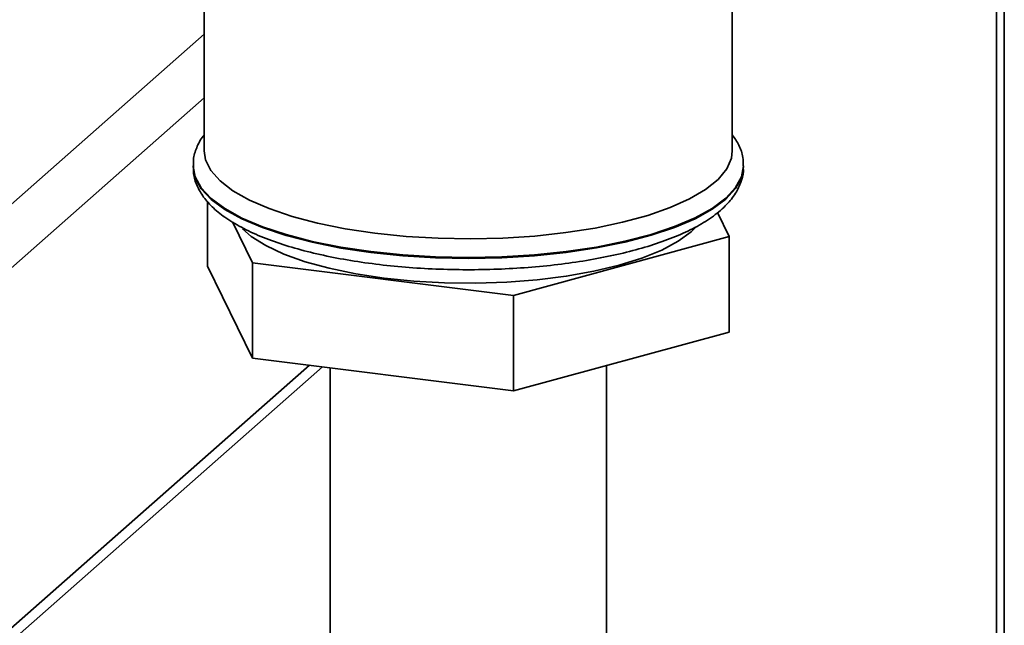
# Paper-space layout 'Blatt1' of a CAD drawing. Units: millimetres. Extents: x 0 to 5940, y 0 to 4200.
# Drawn here: x 5423 to 5496, y 1556 to 1600 of the extents above; entities that cross this region are included whole.
import ezdxf

# ---------------------------------------------------------------- set-up
doc = ezdxf.new("R2010")
doc.units = ezdxf.units.MM
doc.header["$LTSCALE"] = 10

psp = doc.layouts.new('Blatt1')

# ---------------------------------------------------------------- linework, layer by layer
at = {"color": 7, "linetype": 'Continuous', "lineweight": 35}
for p, q in [((5495.65, 1290.322), (5495.65, 1687.088)), ((5475.476, 1590.743), (5475.476, 1658.699)), ((5495.079, 1618.826), (5495.079, 1340.351)), ((5436.309, 1608.042), (5436.309, 1590.743)), ((5390.616, 1559.102), (5436.309, 1599.399)), ((5392.955, 1556.45), (5436.309, 1594.685)), ((5435.476, 1589.632), (5435.476, 1589.565)), ((5476.309, 1589.565), (5476.309, 1589.632)), ((5436.541, 1587.003), (5436.541, 1582.182)), ((5474.366, 1586.167), (5475.245, 1584.377)), ((5439.882, 1582.447), (5438.396, 1585.473)), ((5475.245, 1584.377), (5459.234, 1580.009)), ((5475.245, 1584.377), (5475.245, 1577.305)), ((5439.882, 1575.376), (5436.541, 1582.182)), ((5459.234, 1580.009), (5439.882, 1582.447)), ((5439.882, 1582.447), (5439.882, 1575.376)), ((5459.234, 1580.009), (5459.234, 1572.938)), ((5475.245, 1577.305), (5459.234, 1572.938)), ((5459.234, 1572.938), (5439.882, 1575.376)), ((5392.27, 1528.157), (5445.07, 1574.723)), ((5392.955, 1529.737), (5444.102, 1574.845)), ((5445.643, 1574.65), (5445.643, 1546.745)), ((5466.143, 1546.745), (5466.143, 1574.823))]:
    psp.add_line(p, q, dxfattribs=at)
at = {"color": 7, "linetype": 'Continuous', "lineweight": 35, "flags": 128}
for points in [[(5448.969, 1584.637), (5446.77, 1584.967), (5444.71, 1585.384), (5442.819, 1585.883), (5441.127, 1586.455), (5439.658, 1587.093), (5438.435, 1587.785), (5437.477, 1588.523), (5436.798, 1589.294), (5436.409, 1590.087), (5436.309, 1590.743)], [(5475.476, 1590.743), (5475.407, 1590.194), (5475.057, 1589.399), (5474.416, 1588.624), (5473.494, 1587.882), (5472.306, 1587.182), (5470.869, 1586.537), (5469.205, 1585.955), (5467.339, 1585.446), (5465.299, 1585.018), (5463.117, 1584.676), (5460.826, 1584.426), (5458.459, 1584.272), (5456.054, 1584.215), (5453.646, 1584.258), (5451.273, 1584.4), (5448.969, 1584.637)], [(5435.476, 1589.565), (5435.476, 1589.557), (5435.628, 1588.737), (5436.075, 1587.928), (5436.811, 1587.144), (5437.825, 1586.395), (5439.103, 1585.692), (5440.626, 1585.046), (5442.371, 1584.465), (5444.314, 1583.959), (5446.425, 1583.535), (5448.674, 1583.199), (5451.029, 1582.955), (5453.455, 1582.808), (5455.916, 1582.759), (5458.377, 1582.81), (5460.801, 1582.959), (5463.154, 1583.204), (5465.401, 1583.542), (5467.51, 1583.968), (5469.449, 1584.476), (5471.19, 1585.057), (5472.708, 1585.705), (5473.982, 1586.409), (5474.991, 1587.158), (5475.722, 1587.943), (5476.163, 1588.752), (5476.309, 1589.565)], [(5476.309, 1589.632), (5476.163, 1588.819), (5475.722, 1588.011), (5474.991, 1587.226), (5473.982, 1586.476), (5472.708, 1585.772), (5471.19, 1585.125), (5469.449, 1584.543), (5467.51, 1584.035), (5465.401, 1583.609), (5463.154, 1583.271), (5460.801, 1583.026), (5458.377, 1582.877), (5455.916, 1582.826), (5453.455, 1582.875), (5451.029, 1583.022), (5448.674, 1583.266), (5446.425, 1583.602), (5444.314, 1584.027), (5442.371, 1584.533), (5440.626, 1585.113), (5439.103, 1585.76), (5437.825, 1586.462), (5436.811, 1587.211), (5436.075, 1587.996), (5435.628, 1588.804), (5435.477, 1589.592)], [(5449.647, 1581.306), (5447.543, 1581.625), (5445.582, 1582.033), (5443.798, 1582.522), (5442.221, 1583.085), (5440.877, 1583.712), (5439.791, 1584.392), (5439.139, 1584.946)], [(5472.746, 1585.049), (5472.418, 1584.733), (5471.462, 1584.031), (5470.239, 1583.378), (5468.77, 1582.783), (5467.081, 1582.257), (5465.201, 1581.809), (5463.162, 1581.447), (5460.998, 1581.177), (5458.746, 1581.003), (5456.446, 1580.929), (5454.137, 1580.955), (5451.857, 1581.081), (5449.647, 1581.306)]]:
    psp.add_lwpolyline(points, dxfattribs=at)
at = {"color": 7, "linetype": 'Continuous', "lineweight": 35}
for points, knots in [([(5436.309, 1591.927), (5436.28, 1591.894), (5436.023, 1591.608), (5435.738, 1590.999), (5435.477, 1590.226), (5435.502, 1589.747), (5435.511, 1589.572)], [0, 0, 0, 0, 0.04881, 0.43172, 0.792284, 1, 1, 1, 1]), ([(5476.279, 1589.633), (5476.279, 1589.842), (5476.28, 1590.365), (5476.002, 1591.158), (5475.649, 1591.68), (5475.476, 1591.936)], [0, 0, 0, 0, 0.252944, 0.633926, 1, 1, 1, 1]), ([(5435.511, 1589.574), (5435.504, 1589.403), (5435.486, 1588.917), (5435.749, 1588.138), (5436.241, 1587.28), (5436.977, 1586.47), (5437.959, 1585.696), (5439.198, 1584.968), (5440.666, 1584.304), (5442.327, 1583.715), (5444.152, 1583.206), (5446.118, 1582.778), (5448.203, 1582.433), (5450.381, 1582.174), (5452.628, 1582.002), (5454.914, 1581.919), (5457.212, 1581.925), (5459.492, 1582.022), (5461.727, 1582.206), (5463.888, 1582.477), (5465.948, 1582.833), (5467.883, 1583.269), (5469.672, 1583.784), (5471.294, 1584.375), (5472.732, 1585.043), (5473.973, 1585.794), (5474.952, 1586.602), (5475.669, 1587.452), (5476.107, 1588.321), (5476.316, 1589.025), (5476.288, 1589.421), (5476.281, 1589.516)], [0, 0, 0, 0, 0.016803, 0.047695, 0.079107, 0.112718, 0.149023, 0.187004, 0.225198, 0.263033, 0.300517, 0.337737, 0.374771, 0.411678, 0.448504, 0.48528, 0.522035, 0.558793, 0.595571, 0.632396, 0.669298, 0.706317, 0.743506, 0.780937, 0.81871, 0.856938, 0.895653, 0.929613, 0.960942, 0.990615, 1, 1, 1, 1])]:
    psp.add_open_spline(points, degree=3, knots=knots, dxfattribs=at)

doc.saveas('drawing.dxf')
